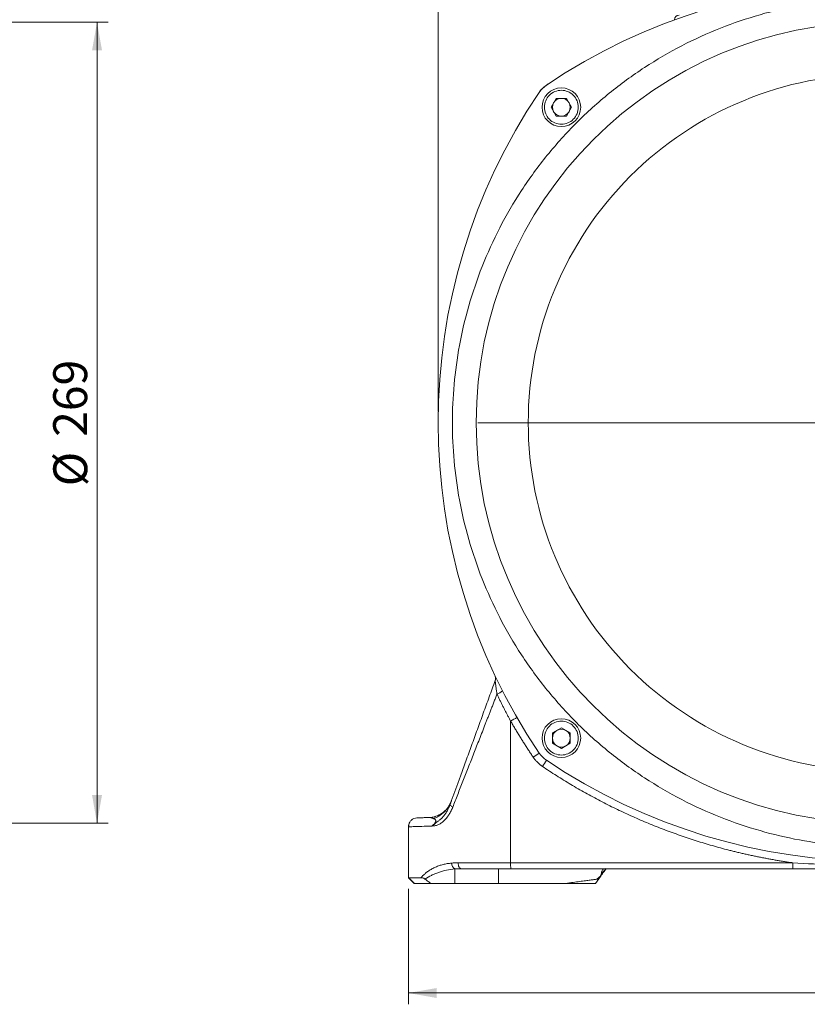
# Model space of a CAD drawing. Units: millimetres. Extents: x 0 to 1596, y 0 to 1129.
# Drawn here: x 832 to 1096, y 628 to 959 of the extents above; entities that cross this region are included whole.
import ezdxf

# ---------------------------------------------------------------- set-up
doc = ezdxf.new("R2010")
doc.units = ezdxf.units.MM
doc.header["$LTSCALE"] = 3.8
doc.linetypes.add('SLD-Durchgehend', pattern=[0])
doc.styles.add('SLDTEXTSTYLE0', font='ARIAL.TTF', dxfattribs={"width": 0.948})
doc.dimstyles.new('SLDDIMSTYLE1', dxfattribs={"dimtxt": 11.4, "dimasz": 9.5, "dimexe": 0, "dimexo": 0.0625, "dimgap": 2.85, "dimtad": 1, "dimdec": 3, "dimrnd": 1e-09, "dimzin": 12, "dimdsep": 46, "dimtxsty": 'SLDTEXTSTYLE0', "dimsah": 1, "dimcen": 0.09, "dimadec": 0, "dimazin": 3, "dimtfac": 1, "dimtdec": 3, "dimtofl": 0, "dimtmove": 0, "dimatfit": 3, "dimfxl": 1, "dimfrac": 2, "dimtolj": 1, "dimtzin": 12, "dimarcsym": 0})
doc.dimstyles.new('SLDDIMSTYLE3', dxfattribs={"dimtxt": 11.4, "dimasz": 9.5, "dimexe": 0, "dimexo": 0.0625, "dimgap": 2.85, "dimtad": 1, "dimdec": 0, "dimrnd": 1e-09, "dimzin": 12, "dimdsep": 46, "dimtxsty": 'SLDTEXTSTYLE0', "dimsah": 1, "dimcen": 0.09, "dimadec": 0, "dimazin": 3, "dimtfac": 1, "dimtdec": 3, "dimtofl": 0, "dimtmove": 0, "dimatfit": 3, "dimfxl": 1, "dimfrac": 2, "dimtolj": 1, "dimtzin": 12, "dimarcsym": 0})

# ---------------------------------------------------------------- blocks, each defined once
blk = doc.blocks.new('_D')
at = {"color": 7, "linetype": 'SLD-Durchgehend', "lineweight": 0}
for p, q in [((962.3, 666.97), (962.3, 628.19)), ((1277.3, 666.97), (1277.3, 628.19)), ((962.3, 631.99), (1277.3, 631.99))]:
    blk.add_line(p, q, dxfattribs=at)
for points in [[(962.3, 631.99), (971.8, 630.31), (971.8, 633.66)], [(1277.3, 631.99), (1267.8, 633.66), (1267.8, 630.31)]]:
    blk.add_solid(points, dxfattribs=at)
at = {"color": 7, "linetype": 'SLD-Durchgehend', "lineweight": 0, "insert": (1106.74, 646.68), "char_height": 11.4, "attachment_point": 1, "style": 'SLDTEXTSTYLE0'}
blk.add_mtext('315', dxfattribs=at)
blk = doc.blocks.new('_D_4')
at = {"color": 7, "linetype": 'SLD-Durchgehend', "lineweight": 0}
for p, q in [((972.3, 827.57), (972.3, 1019.57)), ((1267.3, 827.57), (1267.3, 1019.57)), ((972.3, 1015.77), (1267.3, 1015.77))]:
    blk.add_line(p, q, dxfattribs=at)
for points in [[(972.3, 1015.77), (981.8, 1014.1), (981.8, 1017.44)], [(1267.3, 1015.77), (1257.8, 1017.44), (1257.8, 1014.1)]]:
    blk.add_solid(points, dxfattribs=at)
at = {"color": 7, "linetype": 'SLD-Durchgehend', "lineweight": 0, "insert": (1106.74, 1030.47), "char_height": 11.4, "attachment_point": 1, "style": 'SLDTEXTSTYLE0'}
blk.add_mtext('295', dxfattribs=at)
blk = doc.blocks.new('SW_CENTERMARKSYMBOL_0')
at = {"color": 0, "linetype": 'SLD-Durchgehend', "lineweight": 0}
for p, q in [((0, 2), (0, 134.2)), ((-2, 0), (-134.2, 0)), ((0, 0), (-1, 0)), ((0, 0), (0, 1)), ((0, 0), (0, -1)), ((0, 0), (1, 0)), ((2, 0), (134.2, 0)), ((0, -2), (0, -134.2))]:
    blk.add_line(p, q, dxfattribs=at)
blk = doc.blocks.new('_D_6')
at = {"color": 7, "linetype": 'SLD-Durchgehend', "lineweight": 0}
for p, q in [((805.9, 958.47), (861.4, 958.47)), ((857.6, 958.47), (857.6, 689.07)), ((805.9, 689.07), (861.4, 689.07))]:
    blk.add_line(p, q, dxfattribs=at)
for points in [[(857.6, 958.47), (855.93, 948.97), (859.28, 948.97)], [(857.6, 689.07), (859.28, 698.57), (855.93, 698.57)]]:
    blk.add_solid(points, dxfattribs=at)
at = {"color": 7, "linetype": 'SLD-Durchgehend', "lineweight": 0, "char_height": 11.4, "attachment_point": 1, "rotation": 90, "style": 'SLDTEXTSTYLE0'}
for s, insert in [('269', (842.88, 819.02)), ('%%c', (842.91, 802.4))]:
    blk.add_mtext(s, dxfattribs=dict(at, insert=insert))

msp = doc.modelspace()

# ---------------------------------------------------------------- linework, layer by layer
at = {"color": 7, "linetype": 'SLD-Durchgehend', "lineweight": 15}
for p, q in [((1012.0028, 932.8365), (1010.2708, 929.8365)), ((1015.4669, 932.8365), (1012.0028, 932.8365)), ((1017.199, 929.8365), (1015.4669, 932.8365)), ((1010.2708, 929.8365), (1012.0028, 926.8365)), ((1015.4669, 926.8365), (1017.199, 929.8365)), ((1012.0028, 926.8365), (1015.4669, 926.8365)), ((991.5154, 738.5421), (991.5511, 738.3118)), ((991.5823, 737.5342), (991.4812, 737.0266)), ((1013.7349, 721.1686), (1010.7349, 719.4365)), ((1010.7349, 719.4365), (1010.7349, 715.9724)), ((1016.7349, 719.4365), (1013.7349, 721.1686)), ((1016.7349, 715.9724), (1016.7349, 719.4365)), ((1010.7349, 715.9724), (1013.7349, 714.2404)), ((1013.7349, 714.2404), (1016.7349, 715.9724)), ((976.3434, 695.6119), (976.0154, 695.0834)), ((962.3009, 670.7705), (962.3009, 687.8734)), ((996.7249, 673.7705), (1091.5951, 673.7705)), ((962.3009, 670.7705), (966.5224, 670.7705)), ((964.3009, 668.7705), (962.3009, 670.7705)), ((992.5978, 668.8474), (977.9736, 668.8474)), ((1015.2172, 668.8474), (1015.1486, 668.7705)), ((1025.2178, 668.7705), (1026.3301, 670.3591)), ((1025.6863, 670.2377), (1027.0266, 671.3624)), ((964.3009, 668.7705), (969.9942, 668.7705)), ((969.9942, 668.7705), (976.3596, 668.7705)), ((976.3596, 668.7705), (992.5978, 668.7705)), ((1015.9818, 668.7705), (1025.2178, 668.7705))]:
    msp.add_line(p, q, dxfattribs=at)
at = {"color": 8, "linetype": 'SLD-Durchgehend', "lineweight": 0}
for p, q in [((996.69, 675.7705), (996.69, 723.415)), ((979.0246, 675.7705), (996.69, 675.7705)), ((996.69, 675.7705), (1091.5602, 675.7705)), ((977.9736, 668.8474), (977.9736, 673.6922)), ((992.5978, 673.7705), (992.5978, 668.8474)), ((1028.5718, 673.5604), (1028.767, 673.798)), ((992.5978, 668.8474), (992.5978, 668.7705))]:
    msp.add_line(p, q, dxfattribs=at)
at = {"color": 8, "linetype": 'SLD-Durchgehend', "lineweight": 0, "flags": 128}
for points in [[(976.3108, 695.3555), (976.3043, 695.2805), (976.3347, 695.1933), (976.4015, 695.0952), (976.5037, 694.9878), (976.6396, 694.8728), (976.8071, 694.752), (977.0037, 694.6272), (977.2261, 694.5004)], [(979.0246, 675.7705), (979.0447, 675.3803), (979.1041, 675.0051), (979.2006, 674.6593), (979.3305, 674.3563), (979.4887, 674.1075), (979.6693, 673.9227), (979.8652, 673.8089), (980.069, 673.7705)]]:
    msp.add_lwpolyline(points, dxfattribs=at)
at = {"color": 7, "linetype": 'SLD-Durchgehend', "lineweight": 15, "flags": 128}
for points in [[(971.1482, 691.2527), (971.0321, 691.2246), (969.5164, 691.0224)], [(962.2898, 670.7805), (963.3015, 669.7691), (964.3133, 668.7576)]]:
    msp.add_lwpolyline(points, dxfattribs=at)
at = {"color": 7, "linetype": 'SLD-Durchgehend', "lineweight": 15}
for centre, radius in [((1119.8009, 823.7705), 134.7), ((1013.7349, 929.8365), 6.5), ((1013.7349, 717.7045), 6.5)]:
    msp.add_circle(centre, radius, dxfattribs=at)
for centre, radius, start, end in [((1119.8009, 772.7705), 198.5, 55.970476, 124.029524), ((1053.3009, 959.2705), 1.5, 90, 180), ((1013.7349, 929.8365), 9, 120.055213, 149.944787), ((1013.7529, 929.8185), 9, 124.029524, 145.970476), ((1008.2257, 939.3575), 2, 300.055213, 303.813042), ((1170.8009, 823.7705), 198.5, 145.970476, 214.029524), ((1004.2139, 935.3457), 2, 326.186958, 329.944787), ((1013.7349, 929.8365), 6.5, 90, 180), ((1013.7349, 929.8365), 3, 150, 210), ((1013.7349, 929.8365), 3, 90, 150), ((1013.7349, 929.8365), 3, 30, 90), ((1013.7349, 929.8365), 3, 330, 30), ((1013.7349, 929.8365), 6.5, 180, 360), ((1013.7349, 929.8365), 3, 210, 270), ((1013.7349, 929.8365), 3, 270, 330), ((1013.7349, 717.7045), 6.5, 270, 90), ((1013.7349, 717.7045), 3, 120, 180), ((1013.7349, 717.7045), 3, 60, 120), ((1013.7349, 717.7045), 3, 360, 60), ((1013.7349, 717.7045), 6.5, 180, 270), ((1013.7349, 717.7045), 3, 180, 240), ((1013.7349, 717.7045), 3, 300, 360), ((1013.7529, 717.7225), 9, 214.029524, 235.970476), ((1013.7349, 717.7045), 3, 240, 300), ((1119.8009, 874.7705), 198.5, 235.970476, 304.029524), ((965.3009, 687.8734), 3, 149.510932, 180), ((965.3009, 687.8734), 3, 92, 131.863429)]:
    msp.add_arc(centre, radius, start, end, dxfattribs=at)
at = {"color": 8, "linetype": 'SLD-Durchgehend', "lineweight": 0}
for centre, radius, start, end in [((989.2896, 737.7595), 2.3588, 337.851901, 25.13406), ((989.043, 739.5574), 7.7262, 293.363675, 309.554419), ((962.1284, 784.6129), 70.2829, 299.455648, 301.463052), ((969.6479, 763.6433), 62.7663, 303.472632, 305.721987), ((972.3416, 732.5808), 42.6751, 325.145023, 328.469571), ((967.23, 700.1686), 10.1801, 290.348601, 339.312539), ((978.8467, 675.5452), 2.0484, 176.433942, 244.771547), ((1025.3656, 675.2706), 28.6799, 179.001369, 182.998326), ((1120.2358, 675.2706), 28.6799, 179.001369, 182.998326), ((1025.2043, 675.9175), 4.1104, 299.079937, 324.901626)]:
    msp.add_arc(centre, radius, start, end, dxfattribs=at)
for points, knots in [([(977.1009, 823.7705), (977.1009, 828.0503), (977.4927, 836.754), (979.2986, 849.9044), (982.4258, 863.2083), (986.9378, 876.4738), (992.8615, 889.4903), (1000.181, 902.0369), (1008.835, 913.8941), (1018.7166, 924.8548), (1029.6773, 934.7364), (1041.5344, 943.3903), (1054.0811, 950.7099), (1067.0975, 956.6335), (1080.3631, 961.1455), (1093.667, 964.2727), (1106.8173, 966.0787), (1119.8009, 966.6631), (1132.7844, 966.0787), (1145.9348, 964.2727), (1159.2387, 961.1455), (1172.5042, 956.6335), (1185.5207, 950.7099), (1198.0673, 943.3903), (1209.9245, 934.7364), (1220.8852, 924.8548), (1230.7667, 913.8941), (1239.4207, 902.0369), (1246.7403, 889.4903), (1252.6639, 876.4738), (1257.1759, 863.2083), (1260.3031, 849.9044), (1262.1091, 836.754), (1262.6935, 823.7705), (1262.1091, 810.7869), (1260.3031, 797.6366), (1257.1759, 784.3327), (1252.6639, 771.0671), (1246.7403, 758.0507), (1239.4207, 745.504), (1230.7667, 733.6469), (1220.8852, 722.6862), (1209.9245, 712.8046), (1198.0673, 704.1506), (1185.5207, 696.8311), (1172.5042, 690.9074), (1159.2387, 686.3954), (1145.9348, 683.2682), (1132.7844, 681.4623), (1119.8009, 680.8778), (1106.8173, 681.4623), (1093.667, 683.2682), (1080.3631, 686.3954), (1067.0975, 690.9074), (1054.0811, 696.8311), (1041.5344, 704.1506), (1029.6773, 712.8046), (1018.7166, 722.6862), (1008.835, 733.6469), (1000.181, 745.504), (992.8615, 758.0507), (986.9378, 771.0671), (982.4258, 784.3327), (979.2986, 797.6366), (977.4927, 810.7869), (977.1009, 819.4906), (977.1009, 823.7705)], [0, 0, 0, 0, 0.01432105, 0.02912417, 0.04436706, 0.05999687, 0.07595063, 0.0921563, 0.10853436, 0.125, 0.14146564, 0.1578437, 0.17404937, 0.19000313, 0.20563294, 0.22087583, 0.23567895, 0.25, 0.26432105, 0.27912417, 0.29436706, 0.30999687, 0.32595063, 0.3421563, 0.35853436, 0.375, 0.39146564, 0.4078437, 0.42404937, 0.44000313, 0.45563294, 0.47087583, 0.48567895, 0.5, 0.51432105, 0.52912417, 0.54436706, 0.55999687, 0.57595063, 0.5921563, 0.60853436, 0.625, 0.64146564, 0.6578437, 0.67404937, 0.69000313, 0.70563294, 0.72087583, 0.73567895, 0.75, 0.76432105, 0.77912417, 0.79436706, 0.80999687, 0.82595063, 0.8421563, 0.85853436, 0.875, 0.89146564, 0.9078437, 0.92404937, 0.94000313, 0.95563294, 0.97087583, 0.98567895, 1, 1, 1, 1]), ([(1002.6009, 823.7705), (1002.6009, 854.853), (1014.9493, 884.6647), (1058.9066, 928.622), (1088.7184, 940.9705), (1150.8834, 940.9705), (1180.6951, 928.622), (1224.6524, 884.6647), (1237.0009, 854.853), (1237.0009, 792.688), (1224.6524, 762.8762), (1180.6951, 718.9189), (1150.8834, 706.5705), (1088.7184, 706.5705), (1058.9066, 718.9189), (1014.9493, 762.8762), (1002.6009, 792.688), (1002.6009, 823.7705)], [0, 0, 0, 0, 0.125, 0.125, 0.25, 0.25, 0.375, 0.375, 0.5, 0.5, 0.625, 0.625, 0.75, 0.75, 0.875, 0.875, 1, 1, 1, 1]), ([(1013.7349, 935.5365), (1015.2465, 935.5365), (1016.6964, 934.9359), (1018.8343, 932.7981), (1019.4349, 931.3482), (1019.4349, 928.3248), (1018.8343, 926.8749), (1016.6964, 924.7371), (1015.2465, 924.1365), (1012.2232, 924.1365), (1010.7733, 924.7371), (1008.6354, 926.8749), (1008.0349, 928.3248), (1008.0349, 931.3482), (1008.6354, 932.7981), (1010.7733, 934.9359), (1012.2232, 935.5365), (1013.7349, 935.5365)], [0, 0, 0, 0, 0.125, 0.125, 0.25, 0.25, 0.375, 0.375, 0.5, 0.5, 0.625, 0.625, 0.75, 0.75, 0.875, 0.875, 1, 1, 1, 1]), ([(991.4743, 736.8702), (991.4722, 736.8878), (991.468, 736.9228), (991.4711, 736.9756), (991.4802, 737.0281), (991.4919, 737.0636), (991.4977, 737.0812)], [0, 0, 0, 0, 0.2563641, 0.50843881, 0.75628318, 1, 1, 1, 1]), ([(992.1069, 732.4647), (992.0939, 732.5531), (992.0606, 732.7787), (991.9997, 733.1906), (991.9174, 733.7469), (991.8317, 734.3375), (991.7452, 734.9552), (991.6666, 735.509), (991.6029, 735.9724), (991.5578, 736.2947), (991.5283, 736.5055), (991.5053, 736.6652), (991.4876, 736.7854), (991.4787, 736.8426), (991.4743, 736.8702)], [0, 0, 0, 0, 0.05349457, 0.13653297, 0.24976279, 0.39228851, 0.49976693, 0.63664009, 0.74964566, 0.81546498, 0.87459562, 0.91937161, 0.96104522, 1, 1, 1, 1]), ([(992.1069, 732.4647), (991.9278, 732.0079), (991.5739, 731.1049), (991.0494, 729.767), (990.5377, 728.4616), (990.0387, 727.1887), (989.5526, 725.9484), (989.0792, 724.7406), (988.6186, 723.5653), (987.6494, 721.0924), (986.2166, 717.4377), (984.3021, 712.5527), (982.4617, 707.8579), (980.9399, 703.9751), (979.7605, 700.9662), (978.8899, 698.7452), (978.0476, 696.5963), (977.4971, 695.1918), (977.2261, 694.5004)], [0, 0, 0, 0, 0.03572547, 0.07061539, 0.10466979, 0.13788869, 0.17027213, 0.20182015, 0.23253278, 0.26241007, 0.39577498, 0.51958107, 0.64717231, 0.76684548, 0.82777324, 0.88693984, 0.94434784, 1, 1, 1, 1]), ([(996.69, 723.415), (996.5162, 723.7393), (996.1677, 724.3898), (995.6502, 725.3716), (995.135, 726.3611), (994.6226, 727.3587), (994.113, 728.3643), (993.6064, 729.3778), (993.1028, 730.3993), (992.602, 731.4286), (992.2722, 732.1187), (992.1069, 732.4647)], [0, 0, 0, 0, 0.108729136, 0.218047132, 0.327956902, 0.438461308, 0.549563172, 0.661265265, 0.773570318, 0.886481015, 1, 1, 1, 1]), ([(1004.2659, 711.2868), (1003.9998, 711.6826), (1003.4677, 712.4741), (1002.6804, 713.6684), (1001.9011, 714.8677), (1001.1305, 716.0725), (1000.3686, 717.2826), (999.6153, 718.4982), (998.8706, 719.7191), (998.1347, 720.9455), (997.4069, 722.1769), (996.929, 723.0023), (996.69, 723.415)], [0, 0, 0, 0, 0.100030833, 0.200041308, 0.300036487, 0.400021435, 0.500001217, 0.599980903, 0.699965558, 0.79996025, 0.899970043, 1, 1, 1, 1]), ([(1008.0349, 717.7045), (1008.0349, 719.2161), (1008.6354, 720.666), (1010.7733, 722.8039), (1012.2232, 723.4045), (1015.2465, 723.4045), (1016.6964, 722.8039), (1018.8343, 720.666), (1019.4349, 719.2161), (1019.4349, 716.1928), (1018.8343, 714.7429), (1016.6964, 712.605), (1015.2465, 712.0045), (1012.2232, 712.0045), (1010.7733, 712.605), (1008.6354, 714.7429), (1008.0349, 716.1928), (1008.0349, 717.7045)], [0, 0, 0, 0, 0.125, 0.125, 0.25, 0.25, 0.375, 0.375, 0.5, 0.5, 0.625, 0.625, 0.75, 0.75, 0.875, 0.875, 1, 1, 1, 1]), ([(1007.3609, 708.1919), (1007.2743, 708.2513), (1007.1013, 708.3701), (1006.8482, 708.5571), (1006.6003, 708.7503), (1006.3579, 708.9502), (1006.121, 709.1568), (1005.8896, 709.37), (1005.6075, 709.6446), (1005.2815, 709.9862), (1004.9215, 710.4025), (1004.5804, 710.8346), (1004.3708, 711.136), (1004.2659, 711.2868)], [0, 0, 0, 0, 0.07155134, 0.14297363, 0.21432031, 0.28564497, 0.35700127, 0.42844279, 0.50002292, 0.62513889, 0.74998205, 0.87483994, 1, 1, 1, 1]), ([(1091.5602, 675.7705), (1091.0922, 675.838), (1090.1564, 675.9729), (1088.7547, 676.1878), (1087.3549, 676.4119), (1085.957, 676.6459), (1084.5611, 676.8896), (1083.1672, 677.1432), (1081.7752, 677.4066), (1080.3852, 677.6798), (1078.9971, 677.9628), (1077.611, 678.2556), (1076.2269, 678.5582), (1074.8447, 678.8706), (1073.4645, 679.1929), (1072.0862, 679.5249), (1070.7099, 679.8667), (1067.9506, 680.5727), (1063.8263, 681.706), (1058.3699, 683.3734), (1052.9628, 685.1953), (1047.6083, 687.1705), (1042.3119, 689.2964), (1037.0795, 691.5713), (1031.9137, 693.9941), (1027.6722, 696.1324), (1024.3219, 697.9114), (1021.8369, 699.2762), (1019.3723, 700.6753), (1016.9282, 702.1089), (1014.5045, 703.5767), (1012.1017, 705.0795), (1009.7177, 706.6143), (1008.1467, 707.6659), (1007.3609, 708.1919)], [0, 0, 0, 0, 0.01558856, 0.03117175, 0.04675032, 0.06232506, 0.07789674, 0.09346614, 0.10903402, 0.12460118, 0.14016837, 0.15573637, 0.17130597, 0.18687794, 0.20245304, 0.21803206, 0.23361577, 0.24920494, 0.31192859, 0.374603, 0.43727877, 0.50000645, 0.56272944, 0.62540316, 0.68807818, 0.75080506, 0.78197568, 0.81312783, 0.8442677, 0.8754015, 0.90653543, 0.93767569, 0.96882848, 1, 1, 1, 1]), ([(970.2007, 688.1256), (970.3639, 688.2342), (970.5331, 688.3538), (970.8845, 688.6249), (971.0685, 688.7803), (971.3471, 689.0229), (971.4398, 689.1038), (971.6186, 689.2522), (971.7046, 689.3196), (971.9536, 689.5063), (972.1088, 689.6135), (972.4111, 689.8309), (972.558, 689.9401), (972.8471, 690.169), (972.9896, 690.2888), (973.4101, 690.6657), (973.6738, 690.9339), (974.1767, 691.5059), (974.4155, 691.8095), (974.8702, 692.4517), (975.0869, 692.7922), (975.6873, 693.8391), (976.0276, 694.5773), (976.3108, 695.3555)], [0, 0, 0, 0, 0.0625, 0.0625, 0.125, 0.125, 0.15625, 0.15625, 0.1875, 0.1875, 0.25, 0.25, 0.3125, 0.3125, 0.375, 0.375, 0.5, 0.5, 0.625, 0.625, 0.75, 0.75, 1, 1, 1, 1]), ([(977.2261, 694.5004), (977.1849, 694.397), (977.1026, 694.1908), (976.9719, 693.8873), (976.8365, 693.5894), (976.6958, 693.2973), (976.5501, 693.011), (976.3994, 692.7305), (976.2438, 692.4558), (976.0833, 692.187), (975.7193, 691.6074), (975.1182, 690.776), (974.3651, 689.9642), (973.7347, 689.4112), (973.0793, 688.9235), (972.4008, 688.5519), (971.7136, 688.3252), (971.224, 688.2345), (970.7164, 688.1738), (970.3884, 688.1432), (970.2007, 688.1256)], [0, 0, 0, 0, 0.02822297, 0.056279808, 0.084189052, 0.111969533, 0.139640345, 0.167220811, 0.194730445, 0.222188909, 0.249615978, 0.376067937, 0.498783329, 0.561905282, 0.623662491, 0.74842544, 0.810763812, 0.873733167, 0.927746734, 1, 1, 1, 1]), ([(970.7699, 690.6237), (970.7195, 690.6424), (970.6208, 690.6791), (970.4847, 690.729), (970.3606, 690.7741), (970.2481, 690.8142), (970.1466, 690.8498), (970.0553, 690.8811), (969.9354, 690.9211), (969.8014, 690.9637), (969.6715, 690.9995), (969.5757, 691.02), (969.5355, 691.0217), (969.5164, 691.0224)], [0, 0, 0, 0, 0.08160172, 0.15979077, 0.23458706, 0.3060118, 0.3740873, 0.43883671, 0.50028392, 0.64456604, 0.77579038, 0.89418621, 1, 1, 1, 1]), ([(970.2008, 688.1256), (970.2271, 688.1451), (970.2882, 688.1902), (970.3807, 688.2634), (970.478, 688.3417), (970.6068, 688.45), (970.7643, 688.5908), (970.9712, 688.7964), (971.174, 689.0298), (971.3593, 689.3049), (971.4798, 689.5783), (971.5203, 689.8248), (971.4886, 690.0345), (971.3947, 690.2181), (971.2401, 690.3785), (971.0275, 690.5186), (970.8602, 690.5869), (970.7699, 690.6237)], [0, 0, 0, 0, 0.02692955, 0.06248058, 0.09421302, 0.12475645, 0.1912311, 0.24972144, 0.32739197, 0.39007614, 0.44447626, 0.50021266, 0.56537684, 0.6458906, 0.74440705, 0.86223087, 1, 1, 1, 1]), ([(970.2008, 688.1256), (968.9361, 688.0853), (967.8041, 688.0491), (965.8394, 687.9864), (965.0063, 687.9598), (963.6637, 687.9169), (963.1538, 687.9006), (962.4725, 687.8789), (962.3009, 687.8734), (962.3009, 687.8734)], [0, 0, 0, 0, 0.25, 0.25, 0.5, 0.5, 0.75, 0.75, 1, 1, 1, 1]), ([(966.5224, 670.7705), (966.6098, 670.8667), (966.7833, 671.0579), (967.053, 671.3357), (967.3273, 671.6043), (967.6066, 671.8634), (967.8906, 672.113), (968.1791, 672.353), (968.7362, 672.792), (969.5982, 673.3874), (970.6163, 673.9508), (971.4487, 674.3364), (972.0645, 674.5896), (972.6964, 674.8183), (973.3439, 675.0225), (974.0066, 675.2023), (974.6839, 675.3576), (975.3756, 675.4881), (976.08, 675.5958), (976.5618, 675.647), (976.8022, 675.6726)], [0, 0, 0, 0, 0.03724625, 0.07400893, 0.11029233, 0.14610089, 0.18143925, 0.21631221, 0.25072479, 0.37797468, 0.50177891, 0.55867032, 0.61509391, 0.67108469, 0.72667855, 0.78191211, 0.83682273, 0.89144842, 0.94582779, 1, 1, 1, 1]), ([(976.8022, 675.6726), (976.9169, 675.683), (977.1485, 675.704), (977.5036, 675.728), (977.8686, 675.7471), (978.2441, 675.7605), (978.6299, 675.7689), (978.8922, 675.77), (979.0246, 675.7705)], [0, 0, 0, 0, 0.15880509, 0.3207161, 0.48576329, 0.65397526, 0.82537899, 1, 1, 1, 1]), ([(1091.5602, 675.7705), (1096.1982, 675.4807), (1100.863, 675.259), (1107.8847, 675.0352), (1110.2293, 674.9786), (1114.9233, 674.9025), (1117.2728, 674.8828), (1119.623, 674.8816)], [0, 0, 0, 0, 0.5, 0.5, 0.75, 0.75, 1, 1, 1, 1]), ([(967.8717, 670.3087), (968.5355, 670.7524), (969.2548, 671.1694), (970.4129, 671.7408), (970.8103, 671.9213), (971.6264, 672.2602), (972.0458, 672.4188), (973.3254, 672.8563), (974.209, 673.0977), (976.0403, 673.4761), (976.9882, 673.6129), (977.9736, 673.6922)], [0, 0, 0, 0, 0.25, 0.25, 0.375, 0.375, 0.5, 0.5, 0.75, 0.75, 1, 1, 1, 1]), ([(1027.8212, 673.4894), (1027.7408, 673.4502), (1027.3772, 673.2731), (1027.2788, 672.7403), (1027.2021, 672.3252)], [0, 0, 0, 0, 0.22118785, 1, 1, 1, 1]), ([(1025.6947, 670.2726), (1025.6683, 670.269), (1025.4635, 670.2412), (1024.7252, 670.1406), (1023.4766, 669.971), (1021.8421, 669.7483), (1019.9177, 669.4869), (1017.704, 669.1854), (1016.0633, 668.9624), (1015.2172, 668.8474)], [0, 0, 0, 0, 0.02245907, 0.17415897, 0.33136749, 0.49068359, 0.65857053, 0.82394081, 1, 1, 1, 1])]:
    msp.add_open_spline(points, degree=3, knots=knots, dxfattribs=at)
at = {"color": 7, "linetype": 'SLD-Durchgehend', "lineweight": 15}
for points, knots in [([(991.3989, 738.8234), (991.494, 738.5816), (991.6848, 738.0961), (991.6072, 737.5732), (991.5682, 737.3107)], [0, 0, 0, 0, 0.49805328, 1, 1, 1, 1]), ([(976.3108, 695.3555), (976.4509, 695.7405), (976.7324, 696.5137), (977.1572, 697.6809), (977.5861, 698.8593), (978.0192, 700.0493), (978.4565, 701.2508), (978.898, 702.4638), (979.3437, 703.6882), (980.2568, 706.1971), (981.6553, 710.0395), (983.5556, 715.2603), (985.5015, 720.6066), (987.1463, 725.1258), (988.4755, 728.7777), (989.478, 731.5321), (990.4859, 734.3014), (991.1599, 736.1531), (991.4977, 737.0812)], [0, 0, 0, 0, 0.028174709, 0.05658064, 0.085219333, 0.114092293, 0.143200986, 0.172546846, 0.202131269, 0.23195562, 0.354173416, 0.479440083, 0.607301856, 0.737347588, 0.802546774, 0.868049894, 0.933864992, 1, 1, 1, 1]), ([(976.8384, 696.8274), (976.6455, 696.3191), (976.2004, 695.1462), (974.9492, 693.5075), (973.1034, 691.9652), (971.7006, 691.4691), (970.9664, 691.2095)], [0, 0, 0, 0, 0.18509591, 0.42704458, 0.70012731, 1, 1, 1, 1]), ([(964.1211, 690.6317), (963.859, 690.491), (963.3302, 690.2071), (962.769, 689.5066), (962.4414, 688.699), (962.4461, 688.1487), (962.4485, 687.8781)], [0, 0, 0, 0, 0.25007296, 0.50452972, 0.75643518, 1, 1, 1, 1]), ([(965.1962, 690.8716), (965.197, 690.8716), (965.1986, 690.8717), (965.2119, 690.8721), (965.2332, 690.8729), (965.2631, 690.8739), (965.3016, 690.8753), (965.3486, 690.8769), (965.4042, 690.8788), (965.533, 690.8833), (965.7912, 690.8924), (966.2727, 690.9092), (966.8885, 690.9307), (967.511, 690.9524), (968.0711, 690.972), (968.521, 690.9877), (968.9996, 691.0044), (969.3441, 691.0164), (969.5164, 691.0224)], [0, 0, 0, 0, 0.03114138, 0.06225879, 0.09336056, 0.12445504, 0.15555057, 0.18665551, 0.21777818, 0.24892693, 0.37443849, 0.49998447, 0.6255005, 0.75105211, 0.81331491, 0.87551598, 0.93772209, 1, 1, 1, 1]), ([(971.3717, 691.3848), (971.251, 691.338), (970.6567, 691.1074), (970.0594, 691.057), (969.5833, 691.0167)], [0, 0, 0, 0, 0.20295433, 1, 1, 1, 1]), ([(1028.4307, 673.3703), (1028.5167, 673.4926), (1028.6981, 673.7506), (1028.8617, 673.8538), (1028.8044, 673.8362), (1028.801, 673.8351)], [0, 0, 0, 0, 0.45866159, 0.96723798, 1, 1, 1, 1]), ([(1119.6552, 673.7705), (1119.0895, 673.7705), (1117.9454, 673.7705), (1116.2102, 673.7705), (1114.4369, 673.7705), (1112.194, 673.7705), (1109.2522, 673.7705), (1105.7456, 673.7705), (1102.7024, 673.7705), (1100.3647, 673.7705), (1098.3377, 673.7705), (1096.1155, 673.7705), (1093.7768, 673.7705), (1092.2961, 673.7705), (1091.5951, 673.7705)], [0, 0, 0, 0, 0.06045455, 0.1222734, 0.18545759, 0.25000807, 0.36203694, 0.50000604, 0.6250074, 0.6874996, 0.75000656, 0.84175743, 0.92508728, 1, 1, 1, 1]), ([(966.5224, 670.7705), (966.6059, 670.7705), (966.6947, 670.7656), (966.8858, 670.742), (966.9883, 670.7233), (967.2077, 670.6651), (967.3247, 670.6265), (967.5891, 670.5048), (967.7334, 670.4218), (967.8717, 670.3088)], [0, 0, 0, 0, 0.25, 0.25, 0.5, 0.5, 0.75, 0.75, 1, 1, 1, 1]), ([(969.9942, 668.7705), (969.6346, 669.0113), (969.2773, 669.2564), (968.5688, 669.7642), (968.2175, 670.0261), (967.8717, 670.3087)], [0, 0, 0, 0, 0.5, 0.5, 1, 1, 1, 1]), ([(1015.2172, 668.8473), (1013.5927, 668.8473), (1011.8795, 668.8474), (1009.1964, 668.8473), (1008.2831, 668.8473), (1006.4197, 668.8474), (1005.4668, 668.8474), (1003.5398, 668.8473), (1002.5671, 668.8473), (1000.6042, 668.8473), (999.6125, 668.8474), (996.6209, 668.8473), (994.6151, 668.8477), (992.5978, 668.8474)], [0, 0, 0, 0, 0.25, 0.25, 0.375, 0.375, 0.5, 0.5, 0.625, 0.625, 0.75, 0.75, 1, 1, 1, 1]), ([(1026.3301, 670.3591), (1026.302, 670.3552), (1026.2497, 670.348), (1025.87, 670.2964), (1025.6947, 670.2726)], [0, 0, 0, 0, 0.53826428, 1, 1, 1, 1]), ([(992.5978, 668.7705), (994.5894, 668.7705), (996.5567, 668.7705), (999.4782, 668.7705), (1000.4471, 668.7705), (1001.8936, 668.7705), (1002.3747, 668.7705), (1003.3345, 668.7705), (1003.8133, 668.7705), (1004.7688, 668.7705), (1005.2455, 668.7705), (1006.1966, 668.7705), (1006.6717, 668.7705), (1007.6113, 668.7705), (1008.0773, 668.7705), (1009.0008, 668.7705), (1009.4585, 668.7705), (1010.8191, 668.7705), (1011.7097, 668.7705), (1013.4562, 668.7705), (1014.312, 668.7705), (1015.1486, 668.7705)], [0, 0, 0, 0, 0.0052527442, 0.0052527442, 0.0078791163, 0.0078791163, 0.0091923023, 0.0091923023, 0.0105054884, 0.0105054884, 0.0118186744, 0.0118186744, 0.0131318604, 0.0131318604, 0.0144450465, 0.0144450465, 0.0157582325, 0.0157582325, 0.0183846046, 0.0183846046, 0.0210109767, 0.0210109767, 0.0210109767, 0.0210109767])]:
    msp.add_open_spline(points, degree=3, knots=knots, dxfattribs=at)
at = {"color": 8, "linetype": 'SLD-Durchgehend', "lineweight": 0}
for points in [[(980.069, 673.7705), (979.3517, 673.7705), (978.6531, 673.7475), (977.9736, 673.6922)], [(1026.3301, 670.3591), (1026.8672, 671.126), (1027.1275, 671.79), (1027.2021, 672.3252)]]:
    msp.add_open_spline(points, degree=3, dxfattribs=at)
at = {"color": 7, "linetype": 'SLD-Durchgehend', "lineweight": 15}
for points in [[(996.7249, 673.7705), (990.8398, 673.7705), (985.0887, 673.7705), (980.069, 673.7705)], [(1028.5673, 673.5541), (1027.9575, 672.6832), (1027.2025, 671.6049), (1026.3301, 670.3591)], [(977.9736, 668.8474), (977.4316, 668.8474), (976.8937, 668.8213), (976.3596, 668.7705)], [(1015.2172, 668.8474), (1015.4759, 668.8214), (1015.7307, 668.7957), (1015.9818, 668.7705)], [(1015.1486, 668.7705), (1015.4295, 668.7705), (1015.7073, 668.7705), (1015.9818, 668.7705)]]:
    msp.add_open_spline(points, degree=3, dxfattribs=at)

# ---------------------------------------------------------------- block references
at = {"color": 7, "linetype": 'SLD-Durchgehend', "lineweight": 0}
msp.add_blockref('SW_CENTERMARKSYMBOL_0', (1119.8009, 823.7705), dxfattribs=at)

# ---------------------------------------------------------------- dimensions: what is measured, and where the dimension line sits
for base, p1, p2, picture, middle in [((1267.3009, 1015.771), (972.3009, 823.7705), (1267.3009, 823.7705), '_D_4', (1119.8009, 1015.771)), ((1277.3009, 631.9868), (962.3009, 670.7705), (1277.3009, 670.7705), '_D', (1119.8009, 631.9868))]:
    dim = msp.add_linear_dim(base=base, p1=p1, p2=p2, dimstyle='SLDDIMSTYLE1', dxfattribs=at)
    dim.commit()
    dim.dimension.update_dxf_attribs({"geometry": picture, "text_midpoint": middle, "dimtype": 160})
dim = msp.add_linear_dim(base=(857.6033, 689.0705), p1=(802.102, 958.4705), p2=(802.102, 689.0705), angle=90, text='%%c<>', dimstyle='SLDDIMSTYLE3', dxfattribs=at)
dim.commit()
dim.dimension.update_dxf_attribs({"geometry": '_D_6', "text_midpoint": (857.6033, 823.7705), "dimtype": 160})

doc.saveas('drawing.dxf')
